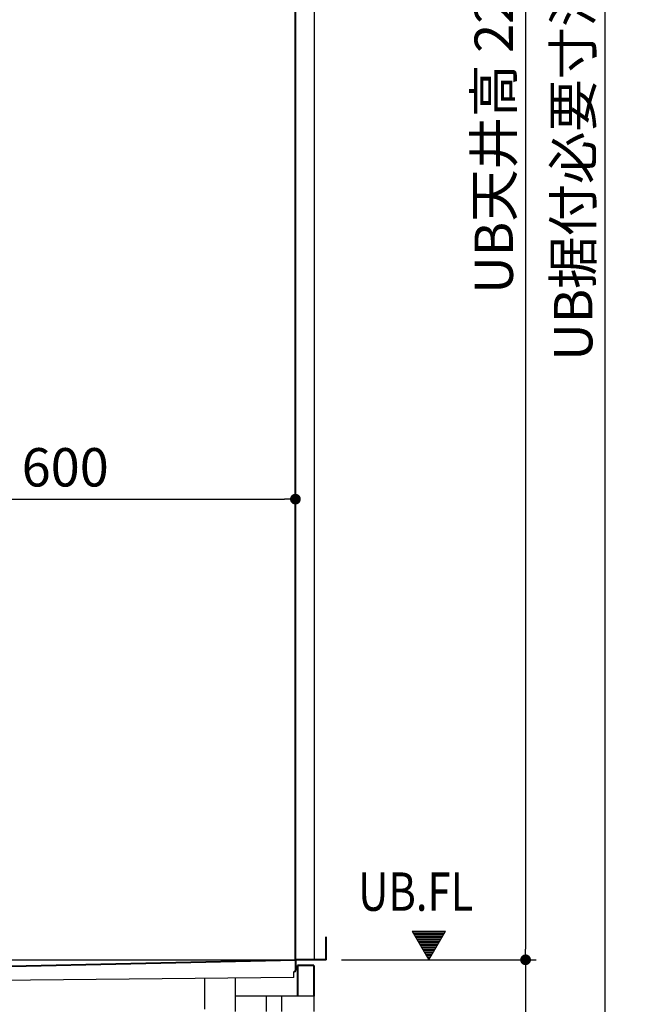
# Model space of a CAD drawing. Units: millimetres. Extents: x 97719 to 123159, y 106110 to 125150.
# Drawn here: x 114367 to 115169, y 107662 to 108945 of the extents above; entities that cross this region are included whole.
import ezdxf

# ---------------------------------------------------------------- set-up
doc = ezdxf.new("R2010")
doc.units = ezdxf.units.MM
doc.header["$LTSCALE"] = 40
doc.header["$MEASUREMENT"] = 0
doc.layers.get('DEFPOINTS').update_dxf_attribs({"color": 255})
doc.layers.add('DIM', color=1, linetype='Continuous')
doc.styles.get("Standard").update_dxf_attribs({"font": 'SIMPLEX.shx', "bigfont": 'EXTFONT.shx'})
doc.styles.add('STYLE1', font='romans.shx', dxfattribs={"width": 0.7, "bigfont": 'extfont.shx'})
doc.dimstyles.new('ISO-20', dxfattribs={"dimscale": 20, "dimtxt": 2.5, "dimasz": 0.7, "dimexe": 0.7, "dimexo": 1, "dimgap": 0.5, "dimtad": 1, "dimdec": 0, "dimdsep": 46, "dimtxsty": 'STYLE1', "dimblk": 'DOT', "dimcen": 2.5, "dimclrt": 7, "dimadec": 0, "dimazin": 0, "dimtfac": 1, "dimtdec": 0, "dimtix": 1, "dimtmove": 2, "dimatfit": 3, "dimfxl": 1, "dimarcsym": 0})

# ---------------------------------------------------------------- blocks, each defined once
blk = doc.blocks.new('_Dot')
at = {"color": 0, "linetype": 'ByBlock', "lineweight": -2}
blk.add_line((-0.5, 0), (-1, 0), dxfattribs=at)
at = {"color": 0, "linetype": 'ByBlock', "const_width": 0.5}
blk.add_lwpolyline([(-0.25, 0, 1), (0.25, 0, 1)], format="xyb", close=True, dxfattribs=at)
blk = doc.blocks.new('*D320')
at = {"layer": 'DEFPOINTS', "color": 0, "lineweight": 18}
for p in [(114750.9, 109920), (114765.9, 107720), (115025.9, 107720)]:
    blk.add_point(p, dxfattribs=at)
at = {"layer": 'DIM', "color": 0, "lineweight": -2}
for p, q in [((114770.9, 109920), (115039.9, 109920)), ((115025.9, 109906), (115025.9, 107734)), ((114785.9, 107720), (115039.9, 107720))]:
    blk.add_line(p, q, dxfattribs=at)
at = {"layer": 'DIM', "color": 0, "lineweight": -2, "xscale": 14, "yscale": 14, "zscale": 14}
for p, rotation in [((115025.9, 109920), 90), ((115025.9, 107720), 270)]:
    blk.add_blockref('_Dot', p, dxfattribs=dict(at, rotation=rotation))
at = {"layer": 'DIM', "color": 7, "lineweight": 18, "insert": (114990.9, 108820), "char_height": 50, "attachment_point": 5, "rotation": 90}
blk.add_mtext('UB天井高 2200', dxfattribs=at)
blk = doc.blocks.new('*D321')
at = {"layer": 'DEFPOINTS', "color": 0, "lineweight": 18}
for p in [(114765.9, 107720), (114765.9, 107450), (115025.9, 107450)]:
    blk.add_point(p, dxfattribs=at)
at = {"layer": 'DIM', "color": 0, "lineweight": -2}
for p, q in [((114785.9, 107720), (115039.9, 107720)), ((115025.9, 107706), (115025.9, 107464)), ((114785.9, 107450), (115039.9, 107450))]:
    blk.add_line(p, q, dxfattribs=at)
at = {"layer": 'DIM', "color": 0, "lineweight": -2, "xscale": 14, "yscale": 14, "zscale": 14}
for p, rotation in [((115025.9, 107720), 90), ((115025.9, 107450), 270)]:
    blk.add_blockref('_Dot', p, dxfattribs=dict(at, rotation=rotation))
at = {"layer": 'DIM', "color": 7, "lineweight": 18, "insert": (114990.9, 107585), "char_height": 50, "attachment_point": 5, "rotation": 90}
blk.add_mtext('270', dxfattribs=at)
blk = doc.blocks.new('*D322')
at = {"layer": 'DEFPOINTS', "color": 0, "lineweight": 18}
for p in [(114785.9, 110220), (114765.9, 107450), (115129.4, 107450)]:
    blk.add_point(p, dxfattribs=at)
at = {"layer": 'DIM', "color": 0, "lineweight": -2}
for p, q in [((114805.9, 110220), (115143.4, 110220)), ((115129.4, 110206), (115129.4, 107464)), ((114785.9, 107450), (115143.4, 107450))]:
    blk.add_line(p, q, dxfattribs=at)
at = {"layer": 'DIM', "color": 0, "lineweight": -2, "xscale": 14, "yscale": 14, "zscale": 14}
for p, rotation in [((115129.4, 110220), 90), ((115129.4, 107450), 270)]:
    blk.add_blockref('_Dot', p, dxfattribs=dict(at, rotation=rotation))
at = {"layer": 'DIM', "color": 7, "lineweight": 18, "insert": (115094.4, 108835), "char_height": 50, "attachment_point": 5, "rotation": 90}
blk.add_mtext('UB据付必要寸法 2770', dxfattribs=at)
blk = doc.blocks.new('A$C43A33CFD')
at = {"color": 5, "lineweight": 40}
for p, q in [((2496.7, 270), (2496.7, 300)), ((1363.8, 245.6), (2456.7, 270)), ((2496.7, 270), (2456.7, 270)), ((2480.7, 262.5), (2459.5, 262.5)), ((2459.5, 262.5), (2459.5, 222.5)), ((2480.7, 262.5), (2480.7, 222.5))]:
    blk.add_line(p, q, dxfattribs=at)
at = {"color": 3}
for p, q in [((56.7, 270), (2456.7, 270)), ((2454.7, 246.9), (1354.8, 236)), ((2338.7, 205.8), (2338.7, 245.8)), ((2378.7, 202.5), (2378.7, 246.2)), ((2454.7, 247), (2454.7, 254)), ((2480.7, 222.5), (2378.7, 222.5)), ((2418.7, 222.5), (2418.7, 202.5)), ((2438.7, 222.5), (2438.7, 202.5)), ((2480.7, 222.5), (2480.7, 202.5))]:
    blk.add_line(p, q, dxfattribs=at)
blk = doc.blocks.new('*D383')
at = {"layer": 'DEFPOINTS', "color": 0, "lineweight": 18}
for p in [(114725.9, 108594.9), (114725.9, 108320), (114125.9, 108175.3)]:
    blk.add_point(p, dxfattribs=at)
at = {"layer": 'DIM', "color": 0, "lineweight": -2}
for p, q in [((114725.9, 108574.9), (114725.9, 108306)), ((114125.9, 108195.3), (114125.9, 108334)), ((114139.9, 108320), (114711.9, 108320))]:
    blk.add_line(p, q, dxfattribs=at)
at = {"layer": 'DIM', "color": 0, "lineweight": -2, "xscale": 14, "yscale": 14, "zscale": 14, "rotation": 180}
blk.add_blockref('_Dot', (114125.9, 108320), dxfattribs=at)
at = {"layer": 'DIM', "color": 0, "lineweight": -2, "xscale": 14, "yscale": 14, "zscale": 14}
blk.add_blockref('_Dot', (114725.9, 108320), dxfattribs=at)
at = {"layer": 'DIM', "color": 7, "lineweight": 18, "insert": (114425.9, 108355), "char_height": 50, "attachment_point": 5}
blk.add_mtext('600', dxfattribs=at)

msp = doc.modelspace()

# ---------------------------------------------------------------- linework, layer by layer
at = {"color": 5, "lineweight": 40}
for q in [(114725.9, 109920), (114725.9, 109920), (114725.9, 107706)]:
    msp.add_line((114725.9, 107720), q, dxfattribs=at)
at = {"color": 3}
msp.add_line((114750.9, 107720), (114750.9, 109920), dxfattribs=at)
msp.add_line((114750.9, 107720), (114750.9, 109920), dxfattribs=at)
at = {"color": 5, "lineweight": 40}
msp.add_arc((114723.9, 107706), 2, 270.8959, 0, dxfattribs=at)
at = {"layer": 'DIM', "lineweight": 18}
for p, q in [((114899.9, 107719.9), (114878.3, 107757.4)), ((114921.6, 107757.4), (114878.3, 107757.4)), ((114899.9, 107719.9), (114878.3, 107757.4)), ((114921.6, 107757.4), (114878.3, 107757.4)), ((114879.1, 107755.9), (114920.7, 107755.9)), ((114879.1, 107755.9), (114920.7, 107755.9)), ((114921.6, 107757.4), (114899.9, 107719.9)), ((114921.6, 107757.4), (114899.9, 107719.9)), ((114880, 107754.4), (114919.8, 107754.4)), ((114880, 107754.4), (114919.8, 107754.4)), ((114880.8, 107752.9), (114919, 107752.9)), ((114880.8, 107752.9), (114919, 107752.9)), ((114881.7, 107751.4), (114918.1, 107751.4)), ((114881.7, 107751.4), (114918.1, 107751.4)), ((114882.6, 107749.9), (114917.2, 107749.9)), ((114882.6, 107749.9), (114917.2, 107749.9)), ((114883.4, 107748.4), (114916.4, 107748.4)), ((114883.4, 107748.4), (114916.4, 107748.4)), ((114884.3, 107746.9), (114915.5, 107746.9)), ((114884.3, 107746.9), (114915.5, 107746.9)), ((114885.2, 107745.4), (114914.6, 107745.4)), ((114885.2, 107745.4), (114914.6, 107745.4)), ((114886, 107743.9), (114913.8, 107743.9)), ((114886, 107743.9), (114913.8, 107743.9)), ((114886.9, 107742.4), (114912.9, 107742.4)), ((114886.9, 107742.4), (114912.9, 107742.4)), ((114887.8, 107740.9), (114912, 107740.9)), ((114887.8, 107740.9), (114912, 107740.9)), ((114888.6, 107739.4), (114911.2, 107739.4)), ((114888.6, 107739.4), (114911.2, 107739.4)), ((114889.6, 107738), (114910.4, 107738)), ((114889.6, 107738), (114910.4, 107738)), ((114890.5, 107736.5), (114909.5, 107736.5)), ((114890.5, 107736.5), (114909.5, 107736.5)), ((114891.3, 107735), (114908.7, 107735)), ((114891.3, 107735), (114908.7, 107735)), ((114892.2, 107733.5), (114907.8, 107733.5)), ((114892.2, 107733.5), (114907.8, 107733.5)), ((114893.1, 107732), (114906.9, 107732)), ((114893.1, 107732), (114906.9, 107732)), ((114893.9, 107730.5), (114906.1, 107730.5)), ((114893.9, 107730.5), (114906.1, 107730.5)), ((114894.8, 107729), (114905.2, 107729)), ((114894.8, 107729), (114905.2, 107729)), ((114895.7, 107727.5), (114904.3, 107727.5)), ((114895.7, 107727.5), (114904.3, 107727.5)), ((114896.5, 107726), (114903.5, 107726)), ((114896.5, 107726), (114903.5, 107726)), ((114897.4, 107724.5), (114902.6, 107724.5)), ((114897.4, 107724.5), (114902.6, 107724.5)), ((114898.3, 107723), (114901.7, 107723)), ((114898.3, 107723), (114901.7, 107723)), ((114899.1, 107721.5), (114900.9, 107721.5)), ((114899.1, 107721.5), (114900.9, 107721.5))]:
    msp.add_line(p, q, dxfattribs=at)

# ---------------------------------------------------------------- block references
at = {"lineweight": 18}
msp.add_blockref('A$C43A33CFD', (112269.2, 107450), dxfattribs=at)

# ---------------------------------------------------------------- texts
at = {"layer": 'DIM', "lineweight": 18, "width": 0.8}
msp.add_text('UB.FL', height=50, dxfattribs=at).set_placement((114807.7, 107783.8))

# ---------------------------------------------------------------- dimensions: what is measured, and where the dimension line sits
at = {"layer": 'DIM', "lineweight": 18}
for base, p1, p2, text, picture, middle in [((115129.4, 107450), (114785.9, 110220), (114765.9, 107450), 'UB据付必要寸法 <>', '*D322', (115094.4, 108835)), ((115025.9, 107720), (114750.9, 109920), (114765.9, 107720), 'UB天井高 <>', '*D320', (114990.9, 108820))]:
    dim = msp.add_linear_dim(base=base, p1=p1, p2=p2, angle=90, text=text, dimstyle='ISO-20', dxfattribs=at)
    dim.commit()
    dim.dimension.update_dxf_attribs({"geometry": picture, "text_midpoint": middle})
for base, p1, p2, angle, picture, middle in [((114725.9, 108320), (114125.9, 108175.3), (114725.9, 108594.9), 180, '*D383', (114425.9, 108355)), ((115025.9, 107450), (114765.9, 107720), (114765.9, 107450), 90, '*D321', (114990.9, 107585))]:
    dim = msp.add_linear_dim(base=base, p1=p1, p2=p2, angle=angle, dimstyle='ISO-20', dxfattribs=at)
    dim.commit()
    dim.dimension.update_dxf_attribs({"geometry": picture, "text_midpoint": middle})

doc.saveas('drawing.dxf')
